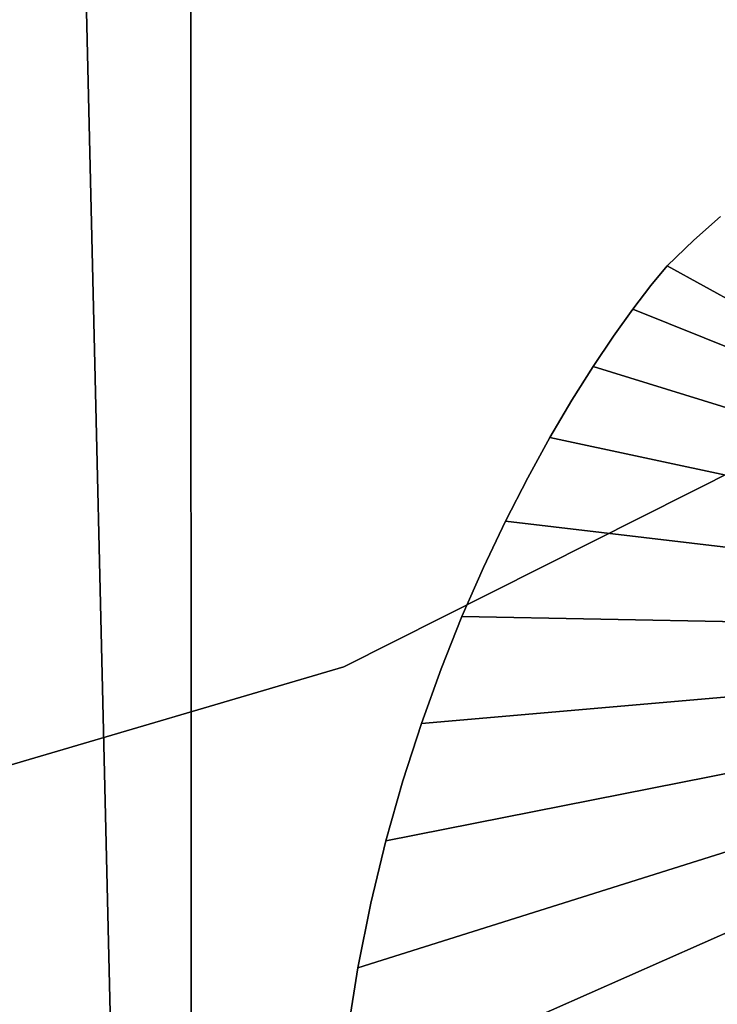
# Model space of a CAD drawing. Units: metres. Extents: x 0.581 to 1.26, y -0.09 to 0.536.
# Drawn here: x 1.166 to 1.198, y 0.215 to 0.26 of the extents above; entities that cross this region are included whole.
import ezdxf
from ezdxf.enums import TextEntityAlignment as Align

# ---------------------------------------------------------------- set-up
doc = ezdxf.new("R2010")
doc.units = ezdxf.units.M
doc.header["$MEASUREMENT"] = 0
doc.layers.add('-Twist područky', color=7, linetype='Continuous')
doc.layers.add('72_OFML_OFFICE_D3_ANY', color=7, linetype='Continuous')
doc.styles.add('PXCAD_STANDARD', font='txt')

# ---------------------------------------------------------------- blocks, each defined once
blk = doc.blocks.new('d31f093e-e50e-48b1-afc9-04fb3802647e')
at = {"layer": '-Twist područky'}
for points, invisible_edges in [([(264.77, -13.692, 445.106), (236.796, -21.917, 445.106), (234.462, 53.951, 445.106)], 14), ([(283.955, -4.022, 445.106), (264.77, -13.692, 445.106), (234.462, 53.951, 445.106)], 14), ([(283.955, -4.022, 445.106), (234.462, 53.951, 445.106), (284.507, 40.026, 445.106)], 13), ([(283.955, -4.022, 457.606), (284.507, 40.026, 457.606), (234.462, 53.951, 457.606)], 13), ([(234.462, 53.951, 457.606), (236.796, -21.917, 457.606), (264.77, -13.692, 457.606)], 13), ([(283.955, -4.022, 457.606), (234.462, 53.951, 457.606), (264.77, -13.692, 457.606)], 3), ([(257.819, 42.098, 672.667), (339.846, 43.912, 672.667), (341.948, -87.445, 672.667)], 13), ([(341.948, -87.445, 692.667), (339.846, 43.912, 692.667), (257.819, 42.098, 692.667)], 14), ([(255.599, -89.25, 687.336), (252.482, 42.302, 687.336), (252.482, 42.302, 677.998)], 12), ([(252.482, 42.302, 677.998), (255.599, -89.25, 677.998), (255.599, -89.25, 687.336)], 12), ([(252.482, 42.302, 677.998), (257.819, 42.098, 672.667), (257.868, -89.053, 672.667)], 12), ([(257.868, -89.053, 672.667), (255.599, -89.25, 677.998), (252.482, 42.302, 677.998)], 12), ([(257.819, 42.098, 692.667), (252.482, 42.302, 687.336), (255.599, -89.25, 687.336)], 12), ([(255.599, -89.25, 687.336), (257.868, -89.053, 692.667), (257.819, 42.098, 692.667)], 12), ([(257.819, 42.098, 672.667), (341.948, -87.445, 672.667), (341.666, -89.639, 672.667)], 13), ([(257.868, -89.053, 672.667), (257.819, 42.098, 672.667), (341.666, -89.639, 672.667)], 14), ([(341.666, -89.639, 692.667), (341.948, -87.445, 692.667), (257.819, 42.098, 692.667)], 14), ([(341.666, -89.639, 692.667), (257.819, 42.098, 692.667), (257.868, -89.053, 692.667)], 13), ([(281.815, 6.702, 672.59), (281.815, 6.702, 672.09), (280.609, 5.64, 672.09)], 12), ([(280.609, 5.64, 672.09), (280.609, 5.64, 672.59), (281.815, 6.702, 672.59)], 12), ([(280.609, 5.64, 672.09), (281.815, 6.702, 672.09), (295.075, -4.196, 645.59)], 14), ([(281.815, 6.702, 672.59), (280.609, 5.64, 672.59), (327.574, -7.258, 672.59)], 14), ([(280.609, 5.64, 672.59), (280.609, 5.64, 672.09), (279.406, 4.471, 672.09)], 12), ([(279.406, 4.471, 672.09), (279.406, 4.471, 672.59), (280.609, 5.64, 672.59)], 12), ([(279.406, 4.471, 672.09), (280.609, 5.64, 672.09), (295.075, -4.196, 645.59)], 2), ([(280.609, 5.64, 672.59), (279.406, 4.471, 672.59), (327.574, -7.258, 672.59)], 14), ([(279.406, 4.471, 672.59), (279.406, 4.471, 672.09), (278.668, 3.575, 672.09)], 12), ([(278.668, 3.575, 672.09), (278.668, 3.575, 672.59), (279.406, 4.471, 672.59)], 12), ([(278.668, 3.575, 672.09), (279.406, 4.471, 672.09), (295.075, -4.196, 645.59)], 12), ([(279.406, 4.471, 672.59), (278.668, 3.575, 672.59), (327.574, -7.258, 672.59)], 14), ([(278.668, 3.575, 672.59), (278.668, 3.575, 672.09), (277.855, 2.514, 672.09)], 12), ([(277.855, 2.514, 672.09), (277.855, 2.514, 672.59), (278.668, 3.575, 672.59)], 12), ([(277.855, 2.514, 672.09), (278.668, 3.575, 672.09), (294.891, -4.383, 645.59)], 2), ([(278.668, 3.575, 672.59), (277.855, 2.514, 672.59), (327.574, -7.258, 672.59)], 14), ([(278.668, 3.575, 672.09), (295.075, -4.196, 645.59), (294.891, -4.383, 645.59)], 13), ([(277.855, 2.514, 672.59), (277.855, 2.514, 672.09), (276.98, 1.292, 672.09)], 12), ([(276.98, 1.292, 672.09), (276.98, 1.292, 672.59), (277.855, 2.514, 672.59)], 12), ([(276.98, 1.292, 672.09), (277.855, 2.514, 672.09), (294.4, -4.917, 645.59)], 14), ([(277.855, 2.514, 672.59), (276.98, 1.292, 672.59), (327.574, -7.258, 672.59)], 14), ([(277.855, 2.514, 672.09), (294.891, -4.383, 645.59), (294.4, -4.917, 645.59)], 12), ([(276.98, 1.292, 672.59), (276.98, 1.292, 672.09), (276.054, -0.087, 672.09)], 12), ([(276.054, -0.087, 672.09), (276.054, -0.087, 672.59), (276.98, 1.292, 672.59)], 12), ([(276.054, -0.087, 672.09), (276.98, 1.292, 672.09), (293.826, -5.583, 645.59)], 2), ([(276.98, 1.292, 672.59), (276.054, -0.087, 672.59), (327.574, -7.258, 672.59)], 14), ([(276.98, 1.292, 672.09), (294.4, -4.917, 645.59), (293.826, -5.583, 645.59)], 13), ([(276.054, -0.087, 672.59), (276.054, -0.087, 672.09), (275.089, -1.618, 672.09)], 12), ([(275.089, -1.618, 672.09), (275.089, -1.618, 672.59), (276.054, -0.087, 672.59)], 12), ([(275.089, -1.618, 672.09), (276.054, -0.087, 672.09), (293.192, -6.369, 645.59)], 14), ([(276.054, -0.087, 672.59), (275.089, -1.618, 672.59), (327.574, -7.258, 672.59)], 14), ([(276.054, -0.087, 672.09), (293.826, -5.583, 645.59), (293.192, -6.369, 645.59)], 12), ([(275.089, -1.618, 672.59), (275.089, -1.618, 672.09), (274.098, -3.298, 672.09)], 12), ([(274.098, -3.298, 672.09), (274.098, -3.298, 672.59), (275.089, -1.618, 672.59)], 12), ([(274.098, -3.298, 672.09), (275.089, -1.618, 672.09), (292.515, -7.263, 645.59)], 2), ([(275.089, -1.618, 672.59), (274.098, -3.298, 672.59), (327.574, -7.258, 672.59)], 14), ([(275.089, -1.618, 672.09), (293.192, -6.369, 645.59), (292.515, -7.263, 645.59)], 13), ([(274.098, -3.298, 672.59), (274.098, -3.298, 672.09), (273.093, -5.122, 672.09)], 12), ([(273.093, -5.122, 672.09), (273.093, -5.122, 672.59), (274.098, -3.298, 672.59)], 12), ([(273.093, -5.122, 672.09), (274.098, -3.298, 672.09), (291.812, -8.258, 645.59)], 14), ([(274.098, -3.298, 672.59), (273.093, -5.122, 672.59), (327.574, -7.258, 672.59)], 14), ([(274.098, -3.298, 672.09), (292.515, -7.263, 645.59), (291.812, -8.258, 645.59)], 12), ([(283.955, -4.022, 457.606), (264.77, -13.692, 457.606), (264.77, -13.692, 445.106)], 12), ([(264.77, -13.692, 445.106), (283.955, -4.022, 445.106), (283.955, -4.022, 457.606)], 12), ([(273.093, -5.122, 672.59), (273.093, -5.122, 672.09), (272.086, -7.085, 672.09)], 12), ([(272.086, -7.085, 672.09), (272.086, -7.085, 672.59), (273.093, -5.122, 672.59)], 12), ([(272.086, -7.085, 672.09), (273.093, -5.122, 672.09), (291.095, -9.347, 645.59)], 2), ([(273.093, -5.122, 672.59), (272.086, -7.085, 672.59), (328.642, -9.839, 672.59)], 14), ([(273.093, -5.122, 672.09), (291.812, -8.258, 645.59), (291.095, -9.347, 645.59)], 13), ([(273.093, -5.122, 672.59), (328.642, -9.839, 672.59), (327.574, -7.258, 672.59)], 13), ([(272.086, -7.085, 672.59), (272.086, -7.085, 672.09), (271.088, -9.184, 672.09)], 12), ([(271.088, -9.184, 672.09), (271.088, -9.184, 672.59), (272.086, -7.085, 672.59)], 12), ([(271.088, -9.184, 672.09), (272.086, -7.085, 672.09), (290.378, -10.523, 645.59)], 14), ([(272.086, -7.085, 672.59), (271.088, -9.184, 672.59), (328.642, -9.839, 672.59)], 14), ([(272.086, -7.085, 672.09), (291.095, -9.347, 645.59), (290.378, -10.523, 645.59)], 12), ([(271.088, -9.184, 672.59), (271.088, -9.184, 672.09), (270.112, -11.415, 672.09)], 12), ([(270.112, -11.415, 672.09), (270.112, -11.415, 672.59), (271.088, -9.184, 672.59)], 12), ([(270.112, -11.415, 672.09), (271.088, -9.184, 672.09), (289.673, -11.78, 645.59)], 2), ([(271.088, -9.184, 672.59), (270.112, -11.415, 672.59), (329.625, -12.5, 672.59)], 14), ([(271.088, -9.184, 672.09), (290.378, -10.523, 645.59), (289.673, -11.78, 645.59)], 13), ([(271.088, -9.184, 672.59), (329.625, -12.5, 672.59), (328.642, -9.839, 672.59)], 13), ([(270.112, -11.415, 672.59), (270.112, -11.415, 672.09), (269.171, -13.772, 672.09)], 12), ([(269.171, -13.772, 672.09), (269.171, -13.772, 672.59), (270.112, -11.415, 672.59)], 12), ([(269.171, -13.772, 672.09), (270.112, -11.415, 672.09), (288.99, -13.112, 645.59)], 14), ([(270.112, -11.415, 672.59), (269.171, -13.772, 672.59), (330.521, -15.221, 672.59)], 14), ([(270.112, -11.415, 672.09), (289.673, -11.78, 645.59), (288.99, -13.112, 645.59)], 12), ([(270.112, -11.415, 672.59), (330.521, -15.221, 672.59), (329.625, -12.5, 672.59)], 13), ([(269.171, -13.772, 672.09), (288.99, -13.112, 645.59), (288.341, -14.515, 645.59)], 13), ([(264.77, -13.692, 457.606), (236.796, -21.917, 457.606), (236.796, -21.917, 445.106)], 12), ([(236.796, -21.917, 445.106), (264.77, -13.692, 445.106), (264.77, -13.692, 457.606)], 12), ([(269.171, -13.772, 672.59), (269.171, -13.772, 672.09), (268.275, -16.253, 672.09)], 12), ([(268.275, -16.253, 672.09), (268.275, -16.253, 672.59), (269.171, -13.772, 672.59)], 12), ([(268.275, -16.253, 672.09), (269.171, -13.772, 672.09), (288.341, -14.515, 645.59)], 2), ([(269.171, -13.772, 672.59), (268.275, -16.253, 672.59), (331.33, -17.979, 672.59)], 14), ([(269.171, -13.772, 672.59), (331.33, -17.979, 672.59), (330.521, -15.221, 672.59)], 13), ([(268.275, -16.253, 672.09), (288.341, -14.515, 645.59), (287.734, -15.982, 645.59)], 12), ([(267.438, -18.852, 672.09), (268.275, -16.253, 672.09), (287.734, -15.982, 645.59)], 14), ([(267.438, -18.852, 672.09), (287.734, -15.982, 645.59), (287.18, -17.511, 645.59)], 13), ([(268.275, -16.253, 672.59), (268.275, -16.253, 672.09), (267.438, -18.852, 672.09)], 12), ([(267.438, -18.852, 672.09), (267.438, -18.852, 672.59), (268.275, -16.253, 672.59)], 12), ([(268.275, -16.253, 672.59), (267.438, -18.852, 672.59), (332.053, -20.754, 672.59)], 14), ([(268.275, -16.253, 672.59), (332.053, -20.754, 672.59), (331.33, -17.979, 672.59)], 13), ([(266.671, -21.565, 672.09), (287.18, -17.511, 645.59), (286.687, -19.096, 645.59)], 12), ([(266.671, -21.565, 672.09), (267.438, -18.852, 672.09), (287.18, -17.511, 645.59)], 2), ([(265.987, -24.388, 672.09), (266.671, -21.565, 672.09), (286.687, -19.096, 645.59)], 14), ([(265.987, -24.388, 672.09), (286.687, -19.096, 645.59), (286.264, -20.734, 645.59)], 13), ([(267.438, -18.852, 672.59), (267.438, -18.852, 672.09), (266.671, -21.565, 672.09)], 12), ([(266.671, -21.565, 672.09), (266.671, -21.565, 672.59), (267.438, -18.852, 672.59)], 12), ([(267.438, -18.852, 672.59), (266.671, -21.565, 672.59), (332.053, -20.754, 672.59)], 14), ([(265.396, -27.317, 672.09), (286.264, -20.734, 645.59), (285.919, -22.422, 645.59)], 12), ([(265.396, -27.317, 672.09), (265.987, -24.388, 672.09), (286.264, -20.734, 645.59)], 2), ([(266.671, -21.565, 672.59), (332.688, -23.525, 672.59), (332.053, -20.754, 672.59)], 13), ([(266.671, -21.565, 672.59), (266.671, -21.565, 672.09), (265.987, -24.388, 672.09)], 12), ([(265.987, -24.388, 672.09), (265.987, -24.388, 672.59), (266.671, -21.565, 672.59)], 12), ([(266.671, -21.565, 672.59), (265.987, -24.388, 672.59), (332.688, -23.525, 672.59)], 14), ([(264.913, -30.348, 672.09), (265.396, -27.317, 672.09), (285.919, -22.422, 645.59)], 14), ([(264.913, -30.348, 672.09), (285.919, -22.422, 645.59), (285.659, -24.157, 645.59)], 13), ([(265.987, -24.388, 672.59), (333.237, -26.269, 672.59), (332.688, -23.525, 672.59)], 13), ([(264.548, -33.476, 672.09), (285.659, -24.157, 645.59), (285.493, -25.938, 645.59)], 12), ([(264.548, -33.476, 672.09), (264.913, -30.348, 672.09), (285.659, -24.157, 645.59)], 2), ([(265.987, -24.388, 672.59), (265.987, -24.388, 672.09), (265.396, -27.317, 672.09)], 12), ([(265.396, -27.317, 672.09), (265.396, -27.317, 672.59), (265.987, -24.388, 672.59)], 12), ([(265.987, -24.388, 672.59), (265.396, -27.317, 672.59), (333.237, -26.269, 672.59)], 14), ([(264.314, -36.697, 672.09), (264.548, -33.476, 672.09), (285.493, -25.938, 645.59)], 14), ([(264.314, -36.697, 672.09), (285.493, -25.938, 645.59), (285.428, -27.765, 645.59)], 13), ([(265.396, -27.317, 672.59), (333.698, -28.967, 672.59), (333.237, -26.269, 672.59)], 13), ([(265.396, -27.317, 672.59), (265.396, -27.317, 672.09), (264.913, -30.348, 672.09)], 12), ([(264.913, -30.348, 672.09), (264.913, -30.348, 672.59), (265.396, -27.317, 672.59)], 12), ([(265.396, -27.317, 672.59), (264.913, -30.348, 672.59), (333.698, -28.967, 672.59)], 14), ([(264.223, -40.007, 672.09), (285.428, -27.765, 645.59), (285.485, -30.105, 645.59)], 12), ([(264.223, -40.007, 672.09), (264.314, -36.697, 672.09), (285.428, -27.765, 645.59)], 2), ([(264.913, -30.348, 672.59), (334.071, -31.596, 672.59), (333.698, -28.967, 672.59)], 13)]:
    blk.add_3dface(points, dxfattribs=dict(at, invisible_edges=invisible_edges))
blk = doc.blocks.new('82cdf2b2-482d-43f3-8be3-0bcfbbedd4f6')
at = {"layer": '72_OFML_OFFICE_D3_ANY'}
blk.add_blockref('d31f093e-e50e-48b1-afc9-04fb3802647e', (0, 0), dxfattribs=at)
blk = doc.blocks.new('XCAD-B4AF69EC-9D93-4D37-AF4E-7F0320845C8C', base_point=(-334.707, 291.043))
blk.add_blockref('82cdf2b2-482d-43f3-8be3-0bcfbbedd4f6', (0, 0))
at = {"style": 'PXCAD_STANDARD'}
blk.add_attdef('DPOS', text='', height=0.1, dxfattribs=at).set_placement((4.868, -334.471), align=Align.CENTER)

msp = doc.modelspace()

# ---------------------------------------------------------------- block references
at = {"xscale": 0.001, "yscale": 0.001, "zscale": 0.001}
msp.add_blockref('XCAD-B4AF69EC-9D93-4D37-AF4E-7F0320845C8C', (0.581153, 0.535511), dxfattribs=at)

doc.saveas('drawing.dxf')
